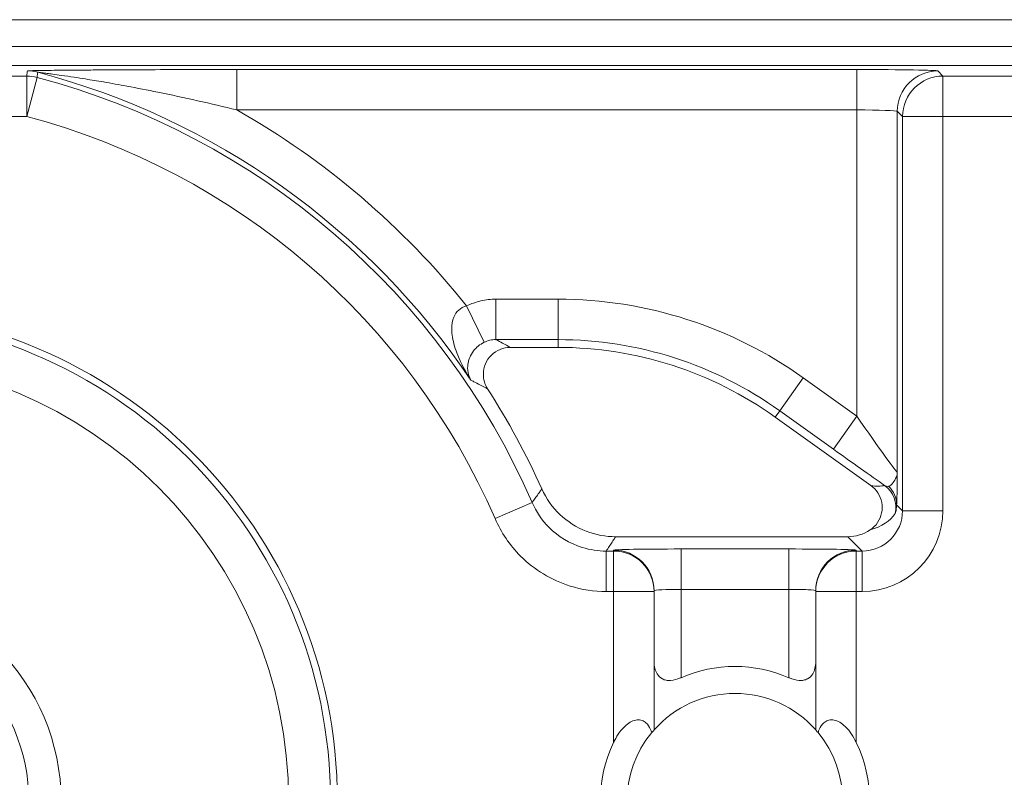
# Model space of a CAD drawing. Units: inches. Extents: x 0.5 to 49.8, y 0.5 to 38.3.
# Drawn here: x 43.2 to 43.6, y 20.9 to 21.2 of the extents above; entities that cross this region are included whole.
import ezdxf

# ---------------------------------------------------------------- set-up
doc = ezdxf.new("R2010")
doc.units = ezdxf.units.IN
doc.header["$LTSCALE"] = 4.571428571428571
doc.header["$MEASUREMENT"] = 0
for name, color, linetype, lineweight in [('Dimension (ANSI)', 7, 'Continuous', 5), ('Hatch (ANSI)', 7, 'Continuous', 5), ('Visible (ANSI)', 7, 'Continuous', 5), ('Visible Narrow (ANSI)', 7, 'Continuous', 5)]:
    doc.layers.add(name, color=color, linetype=linetype, lineweight=lineweight)
doc.styles.add('Note Text (ANSI)', font='tahoma.ttf')
doc.dimstyles.new('Default (ANSI)', dxfattribs={"dimscale": 4.571428571428571, "dimtxt": 0.0449999980628491, "dimasz": 0.096000000834465, "dimexe": 0.063, "dimexo": 0.001, "dimgap": 0.031, "dimtad": 0, "dimtih": 1, "dimtoh": 1, "dimrnd": 1e-08, "dimzin": 4, "dimdsep": 46, "dimtxsty": 'Note Text (ANSI)', "dimblk": 'Filled-2', "dimcen": 0.09, "dimdle": 0.3939999999999999, "dimclrd": 256, "dimclre": 256, "dimclrt": 256, "dimadec": 0, "dimazin": 1, "dimtfac": 2.666666984558105, "dimtofl": 0, "dimtmove": 0, "dimatfit": 3, "dimldrblk": 'Filled-1', "dimfxl": 1, "dimtolj": 1, "dimtzin": 4, "dimlwd": -1, "dimlwe": -1, "dimarcsym": 0})

# ---------------------------------------------------------------- blocks, each defined once
blk = doc.blocks.new('Filled-2')
at = {"color": 0}
for p, q in [((0, 0), (-0.9999999999999998, 0.1041666666666666)), ((-0.9999999999999998, 0.1041666666666666), (-0.9999999999999998, -0.1041666666666666)), ((-0.9999999999999998, 0), (0, 0)), ((-0.9999999999999998, -0.1041666666666666), (0, 0))]:
    blk.add_line(p, q, dxfattribs=at)
at = {"color": 0, "flags": 128}
blk.add_lwpolyline([(-0.9999999999999998, -0.1041666666666666), (0, 0), (-0.9999999999999998, 0.1041666666666666), (-0.9999999999999998, -0.1041666666666666)], dxfattribs=at)
at = {"color": 0}
blk.add_solid([(-0.9999999999999998, -0.1041666666666666), (0, 0), (-0.9999999999999998, 0.1041666666666666), (-0.9999999999999998, -0.1041666666666666)], dxfattribs=at)
blk = doc.blocks.new('*D26')
at = {"layer": 'Defpoints', "color": 0}
for p in [(44.78808579951746, 26.30607142857142), (41.52036579951746, 24.15907715757623), (44.78808579951746, 18.17482515757623)]:
    blk.add_point(p, dxfattribs=at)
at = {"layer": 'Dimension (ANSI)'}
for p, q in [((41.52036579951746, 24.16364858614767), (41.52036579951746, 26.59407142857143)), ((44.78808579951746, 18.17939658614766), (44.78808579951746, 26.59407142857143)), ((41.95922294618932, 26.30607142857142), (42.69889740671639, 26.30607142857142)), ((44.34922865284561, 26.30607142857142), (43.60955419231853, 26.30607142857142))]:
    blk.add_line(p, q, dxfattribs=at)
at = {"layer": 'Dimension (ANSI)', "xscale": 0.4388571466718404, "yscale": 0.4388571466718404, "zscale": 0.4388571466718404, "rotation": 180}
blk.add_blockref('Filled-2', (41.52036579951746, 26.30607142857142), dxfattribs=at)
at = {"layer": 'Dimension (ANSI)', "xscale": 0.4388571466718404, "yscale": 0.4388571466718404, "zscale": 0.4388571466718404}
blk.add_blockref('Filled-2', (44.78808579951746, 26.30607142857142), dxfattribs=at)
at = {"layer": 'Dimension (ANSI)', "insert": (43.15422579951746, 26.30607142857142), "char_height": 0.2057142768587385, "attachment_point": 5, "style": 'Note Text (ANSI)'}
blk.add_mtext('\\A1; 3.27\\P[83]', dxfattribs=at)
blk = doc.blocks.new('Filled-1')
at = {"color": 0}
for p, q in [((0, 0), (-0.9999999999999998, 0.1666666666666666)), ((-0.9999999999999998, 0.1666666666666666), (-0.9999999999999998, -0.1666666666666666)), ((-0.9999999999999998, 0), (0, 0)), ((-0.9999999999999998, -0.1666666666666666), (0, 0))]:
    blk.add_line(p, q, dxfattribs=at)
at = {"color": 0, "flags": 128}
blk.add_lwpolyline([(-0.9999999999999998, -0.1666666666666666), (0, 0), (-0.9999999999999998, 0.1666666666666666), (-0.9999999999999998, -0.1666666666666666)], dxfattribs=at)
at = {"color": 0}
blk.add_solid([(-0.9999999999999998, -0.1666666666666666), (0, 0), (-0.9999999999999998, 0.1666666666666666), (-0.9999999999999998, -0.1666666666666666)], dxfattribs=at)
blk = doc.blocks.new('*D27')
at = {"layer": 'Defpoints', "color": 0}
for p in [(41.23465151380318, 24.15907715757623), (40.56199999999999, 18.17482515757623), (44.50237151380316, 18.17482515757623)]:
    blk.add_point(p, dxfattribs=at)
at = {"layer": 'Dimension (ANSI)'}
for p, q in [((41.23008008523174, 24.15907715757623), (40.274, 24.15907715757623)), ((40.56199999999999, 23.72022001090439), (40.56199999999999, 21.61700659703745)), ((40.56199999999999, 18.61368230424807), (40.56199999999999, 20.716895718115)), ((44.49780008523175, 18.17482515757623), (40.27399999999999, 18.17482515757623))]:
    blk.add_line(p, q, dxfattribs=at)
at = {"layer": 'Dimension (ANSI)', "xscale": 0.4388571466718404, "yscale": 0.4388571466718404, "zscale": 0.4388571466718404}
for p, rotation in [((40.56199999999999, 24.15907715757623), 90), ((40.56199999999999, 18.17482515757623), 270)]:
    blk.add_blockref('Filled-2', p, dxfattribs=dict(at, rotation=rotation))
at = {"layer": 'Dimension (ANSI)', "insert": (40.56199999999999, 21.16695115757623), "char_height": 0.2057142768587385, "attachment_point": 5, "style": 'Note Text (ANSI)'}
blk.add_mtext('\\A1; 5.98\\P[152]', dxfattribs=at)

msp = doc.modelspace()

# ---------------------------------------------------------------- hatches: boundary and pattern name
at = {"layer": 'Hatch (ANSI)'}
h = msp.add_hatch(dxfattribs=at)
h.set_pattern_fill('ANSI31', color=256, scale=4.571428571428571, angle=90.00021045915001, style=0)
h.set_pattern_definition([(135.0002104591499, (0, 0), (-0.4040595336191637, -0.404062502017153), [])])
edge = h.paths.add_edge_path()
edge.add_spline(control_points=[(44.21186040498034, 24.87945115757659), (44.21186040498034, 24.88774738690227), (44.21186040498034, 24.89604361622792), (44.21186040498034, 24.91271028289459), (44.21186040498034, 24.92108072023559), (44.21186723378115, 24.92945115757661)], knot_values=[-0.1269999999999989, -0.1269999999999989, -0.1269999999999989, -0.1269999999999989, -0.0637827325384208, -0.0637827325384208, 0, 0, 0, 0], degree=3, periodic=0)
edge.add_spline(control_points=[(44.21186723378115, 24.92945115757659), (44.21186723377867, 24.93004037619459), (44.21179899207806, 24.9306235464441), (44.21152368308677, 24.93181808685751), (44.21130846557807, 24.9324169395477), (44.21039271075755, 24.93433460664848), (44.20943958520227, 24.93552346414814), (44.20641803639687, 24.93838314208684), (44.20374761585688, 24.93999359377128), (44.19531243838662, 24.94333466223781), (44.18889956306307, 24.94445115752669), (44.18228353682095, 24.94445115757659)], knot_values=[-0.113871247771152, -0.113871247771152, -0.113871247771152, -0.113871247771152, -0.106914001226415, -0.106914001226415, -0.0993979010688058, -0.0993979010688058, -0.0818287455431663, -0.0818287455431663, -0.0504141212242625, -0.0504141212242625, -1.186387e-09, -1.186387e-09, -1.186387e-09, -1.186387e-09], degree=3, periodic=0)
edge.add_line((44.18228353682095, 24.94445115757659), (44.10646957474479, 24.94445115757659))
edge.add_line((44.10646957474479, 24.94445115757659), (44.10647130288943, 25.03445115757659))
edge.add_line((44.10647130288943, 25.03445115757659), (44.10647341483275, 25.14445115757736))
edge.add_line((44.10647341483275, 25.14445115757736), (43.537350019733, 25.14445115757521))
edge.add_spline(control_points=[(43.537350019733, 25.14445115757521), (43.46579947997879, 25.14445111417497), (43.39817264492753, 25.1435171505374), (43.28629518662481, 25.14248455801623), (43.25762602581479, 25.14226090444802), (43.21417526510449, 25.1420435537961), (43.20036837127751, 25.14199236890713), (43.17882215429317, 25.14194357403106), (43.17116309682421, 25.14193231676259), (43.1570028114327, 25.14192303008887), (43.15052026182167, 25.14192324285876), (43.13626385657197, 25.14193351195896), (43.12850835331873, 25.14194548379843), (43.10644268751227, 25.14199727830142), (43.09222143048478, 25.14205177141937), (43.01155115029035, 25.14246768696499), (42.94660019969664, 25.14323638568721), (42.85073087791423, 25.14413832452419), (42.81014212159627, 25.14445107814273), (42.77110696740842, 25.14445115756109)], knot_values=[-1.836531829906743, -1.836531829906743, -1.836531829906743, -1.836531829906743, -1.286057201267215, -1.286057201267215, -1.08591153492454, -1.08591153492454, -0.9919782820707528, -0.9919782820707528, -0.9400532731637795, -0.9400532731637795, -0.8961184280824385, -0.8961184280824385, -0.8435286144654298, -0.8435286144654298, -0.7467221057946593, -0.7467221057946593, -0.2974835023450808, -0.2974835023450808, -3.87092369211e-05, -3.87092369211e-05, -3.87092369211e-05, -3.87092369211e-05], degree=3, periodic=0)
edge.add_line((42.77110696740842, 25.14445115756109), (42.20200936780272, 25.14445115757736))
edge.add_line((42.20200936780272, 25.14445115757736), (42.20201091397941, 25.03445115758506))
edge.add_line((42.2020109139794, 25.03445115758506), (42.20201217895677, 24.94445115757661))
edge.add_line((42.20201217895677, 24.94445115757659), (42.12611104925719, 24.94445115017076))
edge.add_spline(control_points=[(42.12611104925719, 24.94445115017077), (42.12241522066849, 24.94444929630011), (42.1186502099194, 24.94409935735343), (42.11090489028122, 24.9425157938327), (42.10721320605076, 24.94121010856684), (42.1022064152559, 24.93841421422938), (42.1005435916886, 24.93713952741962), (42.09841045525474, 24.9348003253246), (42.09766437602254, 24.93371590378085), (42.09676977515434, 24.93153660057748), (42.09654961891092, 24.93050979500121), (42.09654653329493, 24.92945117160648)], knot_values=[-0.0713827419286351, -0.0713827419286351, -0.0713827419286351, -0.0713827419286351, -0.0530751518313879, -0.0530751518313879, -0.032131552448057, -0.032131552448057, -0.0179395092722976, -0.0179395092722976, -0.0080667142603787, -0.0080667142603787, -3.726346e-09, -3.726346e-09, -3.726346e-09, -3.726346e-09], degree=3, periodic=0)
edge.add_line((42.09654653329493, 24.92945117160648), (42.0965430167801, 24.87945117050746))
edge.add_spline(control_points=[(42.09654301678007, 24.87945117050745), (42.09654301577931, 24.87885725899097), (42.09661237008414, 24.87826954092736), (42.09689222740226, 24.87706514394135), (42.09711116858282, 24.87646129695547), (42.09804460327071, 24.87452377946977), (42.09901777160019, 24.87332364850769), (42.10208853482344, 24.87045114422238), (42.10479420510727, 24.86883945338462), (42.11324052031692, 24.86554410891001), (42.11958998475753, 24.86445176291278), (42.12613862047214, 24.86445115782811)], knot_values=[-0.1138507990507836, -0.1138507990507836, -0.1138507990507836, -0.1138507990507836, -0.1068564861114942, -0.1068564861114942, -0.0992901920480705, -0.0992901920480705, -0.0815363414143171, -0.0815363414143171, -0.0499152730620946, -0.0499152730620946, -1.38283493278e-05, -1.38283493278e-05, -1.38283493278e-05, -1.38283493278e-05], degree=3, periodic=0)
edge.add_line((42.12613862047214, 24.86445115782811), (42.26681604191057, 24.86445116146406))
edge.add_line((42.26681604191056, 24.86445116146406), (42.26681714094094, 24.82690708570318))
edge.add_spline(control_points=[(42.26681714094094, 24.82690708570318), (42.26681730405347, 24.82133478934156), (42.26734950251239, 24.81579765462197), (42.26942804426652, 24.80490407849365), (42.27095280566707, 24.79960617395582), (42.27291692360664, 24.79445115757659)], knot_values=[-0.08611775403887, -0.08611775403887, -0.08611775403887, -0.08611775403887, -0.0436483968607724, -0.0436483968607724, -0.0015988397239593, -0.0015988397239593, -0.0015988397239593, -0.0015988397239593], degree=3, periodic=0)
edge.add_line((42.27291692360664, 24.79445115757659), (44.03552941291013, 24.79445115757659))
edge.add_spline(control_points=[(44.03552941291013, 24.79445115757659), (44.03749529395125, 24.79960624691004), (44.03902148319502, 24.80490444663043), (44.04110174299723, 24.81579817044947), (44.04163435728057, 24.82133501490653), (44.04163452000542, 24.82690708450506)], knot_values=[-0.0845056030600745, -0.0845056030600745, -0.0845056030600745, -0.0845056030600745, -0.0424591703947758, -0.0424591703947758, 0, 0, 0, 0], degree=3, periodic=0)
edge.add_line((44.04163452000542, 24.82690708450506), (44.04163561642749, 24.86445115827467))
edge.add_line((44.04163561642749, 24.86445115827467), (44.18228509246779, 24.86445115757659))
edge.add_spline(control_points=[(44.18228509246779, 24.86445115757659), (44.18601575235824, 24.86445115761301), (44.18981825690945, 24.86480608267395), (44.19757369361621, 24.86640501558788), (44.20124473780445, 24.86770865929901), (44.20601295314802, 24.87037675461551), (44.20775719474771, 24.87162837574768), (44.21001385074722, 24.87410463531457), (44.21075884282993, 24.8751880834344), (44.21165274252357, 24.8773660454986), (44.21187282422883, 24.87839270056602), (44.21186040498034, 24.87945115757659)], knot_values=[-0.0821258826194143, -0.0821258826194143, -0.0821258826194143, -0.0821258826194143, -0.0592841084128418, -0.0592841084128418, -0.0335329011914029, -0.0335329011914029, -0.0179280306673943, -0.0179280306673943, -0.0080654424235941, -0.0080654424235941, 0, 0, 0, 0], degree=3, periodic=0)
edge = h.paths.add_edge_path()
edge.add_spline(control_points=[(42.0965371303304, 17.45445117053185), (42.09653711639571, 17.44615493218873), (42.09653710246104, 17.43785869384562), (42.09653707446697, 17.42119202711369), (42.09653706040763, 17.41282159872486), (42.09654644847382, 17.40445116970333)], knot_values=[-0.127000798667648, -0.127000798667648, -0.127000798667648, -0.127000798667648, -0.0637834624930148, -0.0637834624930148, -7.981701515e-07, -7.981701515e-07, -7.981701515e-07, -7.981701515e-07], degree=3, periodic=0)
edge.add_spline(control_points=[(42.09654644847382, 17.40445116970333), (42.0965464475226, 17.40385748848589), (42.09661578110846, 17.40327000204766), (42.09689554924553, 17.40206607590728), (42.09711441835124, 17.401462466843), (42.09804751947029, 17.39952570038109), (42.09902032978217, 17.39832598172013), (42.10209111156472, 17.3954530819307), (42.10479779296179, 17.39384078504238), (42.11324427889528, 17.39054501386158), (42.11959280083156, 17.38945201831374), (42.12614010512035, 17.389451158084)], knot_values=[-0.113834081270326, -0.113834081270326, -0.113834081270326, -0.113834081270326, -0.1068436523894837, -0.1068436523894837, -0.099281550265466, -0.099281550265466, -0.0815374056107357, -0.0815374056107357, -0.0499112987717384, -0.0499112987717384, -1.96482019624e-05, -1.96482019624e-05, -1.96482019624e-05, -1.96482019624e-05], degree=3, periodic=0)
edge.add_line((42.12614010512035, 17.389451158084), (42.20209187442764, 17.38945115757585))
edge.add_line((42.20209187442764, 17.38945115757585), (42.20209327507556, 17.28945115757586))
edge.add_line((42.20209327507556, 17.28945115757586), (42.20209467563913, 17.18945115757585))
edge.add_line((42.20209467563913, 17.18945115757585), (42.77110157916065, 17.18945115757723))
edge.add_spline(control_points=[(42.77110157916065, 17.18945115757723), (42.84265212355392, 17.18945120097583), (42.91027896555189, 17.19038516475973), (43.02215642571335, 17.19141775724549), (43.05082558327464, 17.19164141076615), (43.094276339799, 17.19185876137771), (43.10808323253034, 17.19190994625775), (43.12962944803234, 17.19195874112593), (43.13728850513135, 17.19196999839265), (43.15144878971336, 17.19197928506447), (43.15793133877035, 17.19197907229415), (43.17218774297525, 17.19196880319446), (43.1799432457744, 17.19195683135577), (43.20200891088703, 17.19190503685535), (43.21623016768434, 17.19185054373885), (43.29690045213371, 17.19143462817538), (43.36185140573879, 17.19066592938577), (43.4577207284048, 17.1897639905722), (43.49830948070063, 17.18945123701043), (43.53734463150508, 17.18945115759136)], knot_values=[-1.836531787139719, -1.836531787139719, -1.836531787139719, -1.836531787139719, -1.286057156212204, -1.286057156212204, -1.085911515824945, -1.085911515824945, -0.9919782729074599, -0.9919782729074599, -0.9400532678466657, -0.9400532678466657, -0.8961184268577861, -0.8961184268577861, -0.8435286164632309, -0.8435286164632309, -0.7467221096489963, -0.7467221096489963, -0.2974834768911435, -0.2974834768911435, -3.87095917297e-05, -3.87095917297e-05, -3.87095917297e-05, -3.87095917297e-05], degree=3, periodic=0)
edge.add_line((43.53734463150508, 17.18945115759136), (44.10635629748235, 17.18945115757585))
edge.add_line((44.10635629748235, 17.18945115757585), (44.10635823007724, 17.28945115757586))
edge.add_line((44.10635823007724, 17.28945115757586), (44.10636016246104, 17.38945115757585))
edge.add_line((44.10636016246104, 17.38945115757585), (44.18231087073136, 17.38945115772439))
edge.add_spline(control_points=[(44.18231087073138, 17.38945115772438), (44.18601764730513, 17.3894514210295), (44.18979456880078, 17.38980179021795), (44.19755128911627, 17.39138862141266), (44.20124344624436, 17.39269488161845), (44.206250023661, 17.39549125615818), (44.20791248107906, 17.396765824096), (44.2100448780081, 17.39910447015846), (44.21079063750827, 17.40018848734319), (44.2116847837921, 17.40236684921634), (44.21190481580864, 17.40339314501471), (44.21191356058578, 17.40445124809186)], knot_values=[-0.07142661868272, -0.07142661868272, -0.07142661868272, -0.07142661868272, -0.0530651944809281, -0.0530651944809281, -0.0321207582193977, -0.0321207582193977, -0.0179315795395453, -0.0179315795395453, -0.0080627471699006, -0.0080627471699006, -2.3721829e-09, -2.3721829e-09, -2.3721829e-09, -2.3721829e-09], degree=3, periodic=0)
edge.add_line((44.21191356058578, 17.40445124809186), (44.2119098369642, 17.4544512483041))
edge.add_spline(control_points=[(44.2119098369642, 17.45445124826622), (44.21190982986789, 17.45504523239637), (44.21184045708002, 17.45563302080893), (44.21156054228506, 17.45683756272921), (44.21134156050302, 17.45744148214199), (44.2104079722432, 17.4593792167158), (44.2094346619261, 17.46057948172179), (44.20636350898321, 17.46345227574038), (44.20365759173214, 17.46506406583038), (44.19521192351473, 17.46835901137367), (44.18886351931854, 17.46945112434569), (44.18231563049291, 17.46945115757509)], knot_values=[-0.1138327916891256, -0.1138327916891256, -0.1138327916891256, -0.1138327916891256, -0.1068382754354524, -0.1068382754354524, -0.0992717256479724, -0.0992717256479724, -0.0815174003268216, -0.0815174003268216, -0.0498957181947534, -0.0498957181947534, -7.590918472e-07, -7.590918472e-07, -7.590918472e-07, -7.590918472e-07], degree=3, periodic=0)
edge.add_line((44.18231563049291, 17.46945115757509), (44.04147424855207, 17.4694511576545))
edge.add_line((44.04147424855207, 17.4694511576545), (44.04147534723981, 17.5069960209874))
edge.add_spline(control_points=[(44.04147534723981, 17.50699602098739), (44.04147551029921, 17.51256819671397), (44.04094275041877, 17.51810506443445), (44.03886143816971, 17.52899863278575), (44.03733441359666, 17.53429651168241), (44.03536755238709, 17.53945115757585)], knot_values=[-0.0861202847979773, -0.0861202847979773, -0.0861202847979773, -0.0861202847979773, -0.0436518042879401, -0.0436518042879401, -0.0015974079268853, -0.0015974079268853, -0.0015974079268853, -0.0015974079268853], degree=3, periodic=0)
edge.add_line((44.03536755238709, 17.53945115757585), (42.27308385342655, 17.53945115757585))
edge.add_spline(control_points=[(42.27308385342655, 17.53945115757585), (42.27111700605077, 17.53429636204792), (42.2695900069762, 17.52899833324477), (42.26750882106121, 17.51810476131814), (42.26697610674054, 17.51256804062274), (42.26697626932248, 17.50699601984981)], knot_values=[-0.0845058037501123, -0.0845058037501123, -0.0845058037501123, -0.0845058037501123, -0.0424587983078028, -0.0424587983078028, 0, 0, 0, 0], degree=3, periodic=0)
edge.add_line((42.26697626932248, 17.50699601984981), (42.26697736478903, 17.46945116147674))
edge.add_line((42.26697736478903, 17.46945116147674), (42.1261353237342, 17.46945115757537))
edge.add_spline(control_points=[(42.1261353237342, 17.46945115757537), (42.12242864053425, 17.46945114253513), (42.11865175523967, 17.46910118825486), (42.11089507434418, 17.4675151807975), (42.10720325354264, 17.46620939887431), (42.10219647925898, 17.4634134779049), (42.10053376836486, 17.46213884676873), (42.09840081504022, 17.45979983120516), (42.09765479862171, 17.45871549994774), (42.09676028252578, 17.45653639334528), (42.09654014841792, 17.45550968959457), (42.0965371303304, 17.45445117053185)], knot_values=[-0.0714306140215828, -0.0714306140215828, -0.0714306140215828, -0.0714306140215828, -0.0530707748135649, -0.0530707748135649, -0.0321287735560458, -0.0321287735560458, -0.0179378774824121, -0.0179378774824121, -0.0080659166638697, -0.0080659166638697, -1.2898433e-09, -1.2898433e-09, -1.2898433e-09, -1.2898433e-09], degree=3, periodic=0)
h = msp.add_hatch(dxfattribs=at)
h.set_pattern_fill('ANSI31', color=256, scale=4.571428571428571, angle=14.99997778074499, style=0)
h.set_pattern_definition([(59.999977780745, (0, 0), (-0.4948715485055973, 0.2857144776250766), [])])
edge = h.paths.add_edge_path()
edge.add_ellipse((43.15422579716662, 20.88195115757622), major_axis=(-0.1644090662299571, 1.356499e-09), ratio=1, start_angle=0, end_angle=360)
edge = h.paths.add_edge_path(flags=0)
edge.add_ellipse((43.15422579716662, 20.88195115757622), major_axis=(0.08, -6.600605e-10), ratio=1, start_angle=0, end_angle=360)

# ---------------------------------------------------------------- linework, layer by layer
at = {"layer": 'Visible (ANSI)'}
for p, q in [((43.80917579955911, 21.17195115217239), (42.49927579955911, 21.17195116298006)), ((43.80917579947659, 21.1619511521724), (42.4992757994766, 21.16195116298007)), ((43.77722777921952, 21.15495008613969), (42.53122381961839, 21.15495009642016)), ((43.41859746560795, 21.050356937107), (43.40088034448188, 21.05035693725316)), ((43.53468192589157, 20.99906247015256), (43.49916707182571, 21.0244887494454)), ((43.43994567725703, 20.98009315521882), (43.52608608254889, 20.98009315450831)), ((43.45422579738486, 20.90840866821165), (43.45422579780861, 20.95976707537724)), ((43.45422579780861, 20.95976707537724), (43.45422579781149, 20.9601161766758)), ((43.5142257978086, 20.95976707488219), (43.51422579738486, 20.9084086677166)), ((43.51422579781149, 20.96011617618076), (43.5142257978086, 20.95976707488219))]:
    msp.add_line(p, q, dxfattribs=at)
for centre, radius in [((43.15422579716656, 20.88195115757623), 0.182499), ((43.15422579716662, 20.88195115757623), 0.1644090662299571), ((43.15422579716662, 20.88195115757623), 0.08)]:
    msp.add_circle(centre, radius, dxfattribs=at)
for centre, radius, start, end in [((43.41859746446607, 20.911950937107), 0.1384060000000009, 54.39984952729837, 89.99999952729927), ((43.15422579716648, 20.88195115757623), 0.283141999999998, 24.1549091588207, 32.7095228694912), ((43.48422579716657, 20.88195115485348), 0.05, 66.42182104906179, 113.57817800547), ((43.48422579716657, 20.88195115485348), 0.04, 41.40962163653846, 138.590377417998), ((43.48422579716657, 20.88195115485348), 0.04, 140.4839709512351, 219.5160281032998), ((43.48422579716657, 20.88195115485348), 0.04, 320.4839709512293, 39.51602810329982), ((43.48422579716657, 20.88195115485348), 0.0499999999999999, 154.1580667641055, 205.841932290438), ((43.48422579716657, 20.88195115485348), 0.0500000000000001, 334.1580667641056, 25.84193229043803)]:
    msp.add_arc(centre, radius, start, end, dxfattribs=at)
msp.add_ellipse((43.52608151317935, 20.99509543942879), major_axis=(0.0106098327500046, -0.0106098329250829), ratio=0.9996954598818872, start_param=5.497939437029967, end_param=6.086687546793835, dxfattribs=at)
for points, knots in [([(43.40088034448187, 21.05035693725316), (43.39957720718088, 21.05035693726392), (43.39828652144642, 21.05010243324622), (43.39587636623945, 21.04911309413553), (43.39477984177196, 21.04838807006181), (43.39292709084561, 21.04655879584617), (43.39218845201057, 21.04547229731654), (43.39116928521439, 21.04307728140897), (43.39089851136396, 21.04179176470017), (43.39086902707456, 21.0395155424094), (43.39099908587495, 21.03854398742277), (43.39153621018712, 21.03666920347319), (43.39194044358239, 21.03577602564384), (43.39246741612978, 21.03495548156004)], [0, 0, 0, 0, 0.0099299062334775, 0.0099299062334775, 0.0198526674714348, 0.0198526674714348, 0.029770004632146, 0.029770004632146, 0.039686764374751, 0.039686764374751, 0.0471165385321371, 0.0471165385321371, 0.05454752431172, 0.05454752431172, 0.05454752431172, 0.05454752431172]), ([(43.53441638682078, 20.98261899117582), (43.53549912954941, 20.98334213328223), (43.53643035368505, 20.98426972292415), (43.53788436314978, 20.98642910461322), (43.53839345075201, 20.98764004278932), (43.53891878017718, 20.99018884279021), (43.53893003814277, 20.99150223297005), (43.53844848134964, 20.99406012608375), (43.53796005781399, 20.99528005371368), (43.53657084232575, 20.99742167198752), (43.53569912875193, 20.99833422039046), (43.53468192589157, 20.99906247015256)], [0, 0, 0, 0, 0.0099214223705059, 0.0099214223705059, 0.0198372092562826, 0.0198372092562826, 0.0297518315145289, 0.0297518315145289, 0.0396710252701962, 0.0396710252701962, 0.0492037436314827, 0.0492037436314827, 0.0492037436314827, 0.0492037436314827]), ([(43.41257657349451, 20.99781430329008), (43.41417503878114, 20.99425005734122), (43.41645436950424, 20.99103212990384), (43.422118007178, 20.98565162258299), (43.42544794436359, 20.98354039331171), (43.43255064061056, 20.98078270367525), (43.43623210374306, 20.98009315524946), (43.43994567725703, 20.98009315521882)], [0, 0, 0, 0, 0.0297657726632919, 0.0297657726632919, 0.0595272425533057, 0.0595272425533057, 0.0878246788436262, 0.0878246788436262, 0.0878246788436262, 0.0878246788436262]), ([(43.45422583978681, 20.93391267310975), (43.45422580878976, 20.93381799519757), (43.45422680128236, 20.93372356703969), (43.45426437198725, 20.93198885650318), (43.4546082759036, 20.93043717598924), (43.45535830055888, 20.92920933146556), (43.45580743702625, 20.9284740626341), (43.45646448029284, 20.92778470906667), (43.45775621799258, 20.92711878471799), (43.45823722503165, 20.92695560590786), (43.45926928015571, 20.926765214749), (43.45982030870154, 20.92673788355941), (43.46153621565838, 20.92684143485266), (43.46280001365731, 20.92717858835237), (43.46408639979546, 20.92771662539802), (43.46415620679787, 20.92774646053905), (43.46422582997464, 20.92777683766213)], [-0.0163945751081935, -0.0163945751081935, -0.0163945751081935, -0.0163945751081935, -0.015504927482282, -0.015504927482282, 0, 0, 0, 0.0092847992494411, 0.0092847992494411, 0.0139271988741616, 0.0139271988741616, 0.0185695984988821, 0.0185695984988821, 0.0281125516043547, 0.0281125516043547, 0.0286614371171755, 0.0286614371171755, 0.0286614371171755, 0.0286614371171755]), ([(43.50422576511466, 20.9277768373321), (43.50429538829096, 20.92774646020788), (43.50436519529288, 20.92771662506569), (43.50565158142212, 20.92717858799882), (43.5069153794155, 20.92684143447824), (43.50863128637064, 20.92673788315668), (43.50918231491692, 20.92676521433718), (43.51021437004414, 20.926955605479), (43.51069537708585, 20.9271187842812), (43.51198711479661, 20.92778470860856), (43.51264415807457, 20.92847406216515), (43.51309329455408, 20.92920933098921), (43.5138433192296, 20.93043717550051), (43.51418722317156, 20.93198885600877), (43.51422479390509, 20.93372356654467), (43.51422578639925, 20.93381799470252), (43.51422575540374, 20.9339126726147)], [-0.0286614371171752, -0.0286614371171752, -0.0286614371171752, -0.0286614371171752, -0.0281125516043545, -0.0281125516043545, -0.018569598498882, -0.018569598498882, -0.0139271988741615, -0.0139271988741615, -0.009284799249441, -0.009284799249441, 0, 0, 0, 0.0155049274822821, 0.0155049274822821, 0.0163945751081935, 0.0163945751081935, 0.0163945751081935, 0.0163945751081935]), ([(43.4392257973464, 20.90374564994247), (43.43934261888563, 20.90398685622979), (43.43946224795282, 20.90422578655473), (43.44070994342398, 20.90663373094437), (43.44203085231415, 20.90862978179016), (43.44448429842883, 20.91073042772075), (43.44517102780285, 20.91121056280766), (43.44658331622119, 20.9118954605217), (43.44730877049356, 20.91209968723758), (43.44857426819678, 20.91220302357179), (43.44920197284613, 20.91212560550069), (43.45032664971539, 20.91172815831574), (43.45082398119839, 20.91140878813998), (43.45192994924114, 20.91043341599075), (43.45250096215393, 20.90957154455119), (43.45309622675887, 20.90821111288754), (43.45324164547672, 20.9078111736286), (43.4533679330003, 20.90740291744658)], [0.2380235975486779, 0.2380235975486779, 0.2380235975486779, 0.2380235975486779, 0.2401202499845159, 0.2401202499845159, 0.2593678732026217, 0.2593678732026217, 0.2654815584523789, 0.2654815584523789, 0.2715952437021363, 0.2715952437021363, 0.2773687036865404, 0.2773687036865404, 0.2831421636709445, 0.2831421636709445, 0.293259705858818, 0.293259705858818, 0.2972120572559302, 0.2972120572559302, 0.2972120572559302, 0.2972120572559302]), ([(43.51508366175282, 20.90740291693738), (43.51520994928317, 20.90781117311731), (43.51535536800762, 20.90821111237385), (43.515950632635, 20.90957154402769), (43.51652164556201, 20.91043341545782), (43.51762761362084, 20.9114087875888), (43.51812494510911, 20.91172815775636), (43.51924962198494, 20.91212560492275), (43.51987732663554, 20.91220302298348), (43.52114282433709, 20.9120996866284), (43.52186827860609, 20.91189545990054), (43.52328056701312, 20.9112105621632), (43.52396729637921, 20.91073042706495), (43.52642074245923, 20.90862978109388), (43.52774165131648, 20.90663373022629), (43.52898934674789, 20.90422578581606), (43.52910897581113, 20.90398685548915), (43.5292257973464, 20.9037456491999)], [0.0675427034044668, 0.0675427034044668, 0.0675427034044668, 0.0675427034044668, 0.0714950548015791, 0.0714950548015791, 0.0816125969894526, 0.0816125969894526, 0.0873860569738566, 0.0873860569738566, 0.0931595169582607, 0.0931595169582607, 0.099273202208018, 0.099273202208018, 0.1053868874577753, 0.1053868874577753, 0.1246345106758811, 0.1246345106758811, 0.126731163111719, 0.126731163111719, 0.126731163111719, 0.126731163111719]), ([(43.4533679330003, 20.90740291744658), (43.45347305422365, 20.90753036702574), (43.45357046896991, 20.90764686584805), (43.45402976527789, 20.90819102189495), (43.45422579738486, 20.90840866821165), (43.45422579738486, 20.90840866821165)], [-0.101723976163991, -0.101723976163991, -0.101723976163991, -0.101723976163991, -0.0992839258944477, -0.0992839258944477, -0.0890184239595956, -0.0890184239595956, -0.0890184239595956, -0.0890184239595956]), ([(43.51422579738486, 20.9084086677166), (43.51422579738486, 20.9084086677166), (43.51442182948825, 20.90819102139667), (43.51488112578724, 20.90764686534219), (43.51497854053159, 20.90753036651827), (43.51508366175282, 20.90740291693738)], [0.0890184239595956, 0.0890184239595956, 0.0890184239595956, 0.0890184239595956, 0.0992839258944478, 0.0992839258944478, 0.101723976163991, 0.101723976163991, 0.101723976163991, 0.101723976163991])]:
    msp.add_open_spline(points, degree=3, knots=knots, dxfattribs=at)
at = {"layer": 'Visible Narrow (ANSI)'}
for p, q in [((43.29939152301681, 21.15346184006998), (43.29939152289306, 21.13846412464264)), ((43.52948525214705, 21.15346183817154), (43.29939152301679, 21.15346184006998)), ((43.52948525214705, 21.15346183817154), (43.52948525202331, 21.13846412274419)), ((43.56140987911035, 21.15101812881818), (43.55948068299749, 21.15294732496283)), ((43.2214643262393, 21.15101813162299), (43.08698727253385, 21.15101813273253)), ((43.22146432611557, 21.13602041619564), (43.2214643262393, 21.15101813162299)), ((43.22530132473373, 21.15051899921757), (43.22146432611557, 21.13602041619564)), ((43.56140987911035, 21.15101812881818), (43.56140987898661, 21.13602041339083)), ((43.77329582008497, 21.15101812706996), (43.56140987911035, 21.15101812881818)), ((43.29939152289306, 21.13846412464264), (43.5294852520233, 21.13846412274419)), ((43.5294852520233, 21.13846412274419), (43.52948525108529, 21.02477579599868)), ((43.54448296634067, 21.00393383782376), (43.54448296744639, 21.13794960965922)), ((43.54448296744639, 21.13794960965922), (43.54641216355925, 21.13602041351458)), ((43.08698727241011, 21.13602041730518), (43.22146432611556, 21.13602041619564)), ((43.54641216355925, 21.13602041351458), (43.54641216235252, 20.98976250547132)), ((43.56140987898661, 21.13602041339084), (43.54641216355925, 21.13602041351458)), ((43.56140987777986, 20.98976250534758), (43.56140987898661, 21.13602041339083)), ((43.56140987898661, 21.13602041339083), (43.64851677718639, 21.13602041267214)), ((43.41859746575553, 21.06823930774081), (43.39554166164452, 21.06823930793102)), ((43.39554166164449, 21.06823930793102), (43.39554166152077, 21.05324159250367)), ((43.41859746575553, 21.06823930774081), (43.41859746563179, 21.05324159231346)), ((43.38464523864788, 21.06574144890398), (43.39117698020639, 21.05224571525678)), ((43.39554166152077, 21.05324159250368), (43.41859746563179, 21.05324159231346)), ((43.41859746563179, 21.05324159231346), (43.41859746560795, 21.050356937107)), ((43.50957684871857, 21.03902889127852), (43.50084630204231, 21.02683426037908)), ((43.52948525108529, 21.02477579599868), (43.50957684871857, 21.03902889127852)), ((43.50084630204231, 21.02683426037908), (43.49916707182571, 21.0244887494454)), ((43.50084630204231, 21.02683426037908), (43.52075470440904, 21.01258116509924)), ((43.52948525108529, 21.02477579599868), (43.52075470440904, 21.01258116509924)), ((43.39521760753217, 20.98680894358829), (43.40896991975276, 20.9927927029941)), ((43.54641216235252, 20.98976250547132), (43.54422179460883, 20.99195287325121)), ((43.56140987777986, 20.98976250534758), (43.54641216235252, 20.98976250547132)), ((43.52608608254889, 20.98009315450831), (43.53141444680143, 20.97476479016771)), ((43.43647454382277, 20.9597670755237), (43.4364745439465, 20.97476479095104)), ((43.43922579793235, 20.97476479092835), (43.4364745439465, 20.97476479095104)), ((43.43922579793523, 20.97511389222691), (43.43922579793235, 20.97476479092835)), ((43.43922579780861, 20.959767075501), (43.43922579793235, 20.97476479092835)), ((43.46422579793882, 20.97555026864384), (43.46422579781509, 20.9605525532165)), ((43.50422579793882, 20.97555026831381), (43.46422579793882, 20.97555026864384)), ((43.50422579793882, 20.97555026831381), (43.50422579781509, 20.96055255288647)), ((43.52922579793236, 20.97476479018578), (43.52922579793522, 20.97511389148434)), ((43.52922579793236, 20.97476479018578), (43.52922579780861, 20.95976707475843)), ((43.53141444680143, 20.97476479016771), (43.52922579793236, 20.97476479018578)), ((43.53141444667769, 20.95976707474037), (43.53141444680143, 20.97476479016772)), ((43.43647454382277, 20.9597670755237), (43.43922579780861, 20.959767075501)), ((43.43922579780861, 20.959767075501), (43.4392257973464, 20.90374564994247)), ((43.45422579780861, 20.95976707537724), (43.43922579780861, 20.959767075501)), ((43.46422579781507, 20.9605525532165), (43.50422579781509, 20.96055255288647)), ((43.46422579754466, 20.92777691196805), (43.46422579781507, 20.9605525532165)), ((43.50422579781509, 20.96055255288647), (43.50422579754466, 20.92777691163802)), ((43.52922579780861, 20.95976707475843), (43.5142257978086, 20.95976707488219)), ((43.5292257973464, 20.9037456491999), (43.52922579780861, 20.95976707475843)), ((43.52922579780861, 20.95976707475843), (43.53141444667769, 20.95976707474037))]:
    msp.add_line(p, q, dxfattribs=at)
for centre, radius in [((43.15422579716662, 20.88195115757623), 0.1799619229276581), ((43.15422579716652, 20.88195115757623), 0.0679999999999999)]:
    msp.add_circle(centre, radius, dxfattribs=at)
for centre, radius, start, end in [((43.15422579716654, 20.88195115757623), 0.2797428318323101, 33.94877673839065, 75.23111153237967), ((43.15422579716656, 20.88195115757623), 0.277813635703581, 23.51430760715319, 75.17670198453958), ((43.15422579716654, 20.88195115757623), 0.294740547259657, 38.57703956201616, 60.49362625276165), ((43.15422579716656, 20.88195115757623), 0.2628159202762351, 23.51430760715378, 75.17670198453968), ((43.41859746446613, 20.911950937107), 0.1562883706338154, 54.39984952729756, 89.9999995272977), ((43.41859746446611, 20.911950937107), 0.1412906552064698, 54.39984952730127, 89.99999952730194)]:
    msp.add_arc(centre, radius, start, end, dxfattribs=at)
for centre, major_axis, ratio, start_param, end_param in [((43.22171481722087, 21.1379496123223), (-0.0148755913983744, 0.0019278953676794), 0.9998451375647375, 4.583525858057, 4.841252102679926), ((43.52948525214271, 21.15293818622369), (-0.03, 2.475226e-10), 0.0174550649282175, 3.159045944812836, 4.712388980385266), ((43.55948068287375, 21.13794960953548), (0.0106066018052191, 0.0106066016303774), 0.999695459881882, 0.7855504566362406, 2.356042196936185), ((43.22146432611556, 21.13602041619564), (-0.0148746743320302, 0.0019349582724453), 0.9998451184731534, 4.583051118714815, 4.841726842022271), ((43.56140987898659, 21.13602041339083), (-0.0106066018052207, -0.0106066016303758), 0.9996954598818824, 3.927143110226181, 5.49763485052591), ((43.52948525201898, 21.13794047079634), (0.015, -1.237613e-10), 0.0349101298564358, 0.0174532921984092, 1.570796326795195), ((43.52948525109061, 21.02541981572466), (0.0149969529579656, -0.0214866266573233), 0.0140700916209017, 4.73254493206014, 6.285887966334642), ((43.52075470441436, 21.01322518482523), (0.0299984506203281, -0.0214834452943258), 0.0141912344846403, 4.722551708863534, 5.409652214436762), ((43.5333392900154, 21.00178778095284), (-0.0080568604955423, 0.0016121260163006), 0.3009142116809315, 1.798055353090818, 2.55559180985472), ((43.53396328843086, 20.99097408207074), (-0.0022616437402295, 0.0097408915193773), 0.999729957982022, 4.259824648130145, 5.43357332068688), ((43.53422331765727, 20.99195287333381), (0.0099806618875555, -0.0006216013885884), 0.9627617575716357, 0.0645994823137244, 0.8560781465078218), ((43.53140530793861, 20.98977164458176), (0.0212196655000091, -0.0212196658501658), 0.9996954598818872, 5.497939437029755, 7.068431177329567), ((43.53140530793861, 20.98977164458176), (0.0106162940054368, -0.0106162941806216), 0.9990870283786364, 5.497939437029931, 7.068431177329616), ((43.52751892556456, 20.99365802701988), (0.0176742557575033, -0.0002494837793228), 0.6750069890868176, 5.122805826154829, 5.880032240341297), ((43.46422579793522, 20.97511389202064), (-0.025, 2.062689e-10), 0.0174550649282175, 4.712388980385222, 6.283185306195157), ((43.43922579781149, 20.96011617679956), (0.015, -1.237613e-10), 0.9998476951563914, 4.61e-14, 1.570796326794746), ((43.43922579780861, 20.959767075501), (0.015, -1.237613e-10), 0.9998476951563908, 4.6e-14, 1.570796326794746), ((43.50422579793522, 20.97511389169061), (-0.025, 2.062689e-10), 0.0174550649282175, 3.141592652606083, 4.712388980385222), ((43.52922579781149, 20.96011617605699), (-0.0150000000000001, 1.237614e-10), 0.9998476951563914, 4.712388980384544, 6.283185307179637), ((43.52922579780861, 20.95976707475843), (-0.015, 1.237613e-10), 0.9998476951563912, 4.712388980384537, 6.283185307179417), ((43.46422579781147, 20.96011617659329), (0.01, -8.25076e-11), 0.0436376623205441, 1.570796326794951, 3.141592653436126), ((43.50422579781148, 20.96011617626326), (0.01, -8.25075e-11), 0.0436376623205441, 0, 1.570796326794951)]:
    msp.add_ellipse(centre, major_axis=major_axis, ratio=ratio, start_param=start_param, end_param=end_param, dxfattribs=at)
for points, knots in [([(43.22171481734463, 21.15294732774966), (43.22168837424498, 21.15274329346826), (43.22166191560428, 21.15253925918748), (43.22160896713088, 21.15213119062715), (43.2215824772982, 21.1519271563476), (43.22155597181422, 21.15172312206867), (43.22152946633026, 21.15151908778974), (43.221502945195, 21.15131505351143), (43.22147238134344, 21.15108005669681), (43.22146835397233, 21.1510490941599), (43.2214643262393, 21.15101813162299)], [-0.3563394443009237, -0.3563394443009237, -0.3563394443009237, -0.3563394443009237, -0.2672545832256927, -0.2672545832256927, -0.1781697221504618, -0.1781697221504618, -0.1781697221504618, -0.0890848610752309, -0.0890848610752309, -0.0755660870124837, -0.0755660870124837, -0.0755660870124837, -0.0755660870124837]), ([(43.29939152301679, 21.15346184006998), (43.29397173194126, 21.1534618401147), (43.28852553735543, 21.15345566567971), (43.27775126251203, 21.15343319049844), (43.27242136723671, 21.15341702022913), (43.26310282162413, 21.15338040811192), (43.25908783622197, 21.15336181216308), (43.25208717497345, 21.15332400175305), (43.2490774656158, 21.15330592253678), (43.2438432554431, 21.15327055615442), (43.24159548882011, 21.15325404391217), (43.2379336796487, 21.15322417575738), (43.23650467236986, 21.15321173785991), (43.23352302617561, 21.15318357743719), (43.23197677073411, 21.15316765415737), (43.22934218547517, 21.15313687054908), (43.22822687059693, 21.15312257810801), (43.22647341495954, 21.15309668093131), (43.22580476942928, 21.15308585197466), (43.22449009331053, 21.15306158122442), (43.22385106427879, 21.15304795549059), (43.22288405214793, 21.15302170880227), (43.22252301168631, 21.15300966569663), (43.22204299644477, 21.15298730335814), (43.22188631289955, 21.15297711447571), (43.22174378578377, 21.15296031968242), (43.22171565720539, 21.1529538080937), (43.22171481734463, 21.15294732774966)], [0, 0, 0, 0, 0.0412988079955898, 0.0412988079955898, 0.0820893867574797, 0.0820893867574797, 0.1134667550358565, 0.1134667550358565, 0.1376031921730695, 0.1376031921730695, 0.1561696822786179, 0.1561696822786179, 0.1682832959894895, 0.1682832959894895, 0.1819380638923374, 0.1819380638923374, 0.1924417315099127, 0.1924417315099127, 0.1993550601278755, 0.1993550601278755, 0.2070058366251141, 0.2070058366251141, 0.2128910493152976, 0.2128910493152976, 0.2174181360000542, 0.2174181360000542, 0.2202475651780271, 0.2202475651780271, 0.2202475651780271, 0.2202475651780271]), ([(43.22530132473373, 21.15051899921757), (43.22530513027159, 21.15055002055763), (43.22530893550545, 21.15058104187692), (43.22533781383761, 21.15081648467539), (43.22536287404402, 21.15102090527441), (43.22538792109599, 21.15122532497879), (43.22541296814796, 21.15142974468318), (43.22543800204551, 21.15163416349293), (43.22548804361391, 21.15204299933557), (43.22551305128476, 21.15224741636846), (43.2255380458832, 21.15245183251907)], [0.0755660870124839, 0.0755660870124839, 0.0755660870124839, 0.0755660870124839, 0.0890848610752309, 0.0890848610752309, 0.1781697221504618, 0.1781697221504618, 0.1781697221504618, 0.2672545832256927, 0.2672545832256927, 0.3563394443009237, 0.3563394443009237, 0.3563394443009237, 0.3563394443009237]), ([(43.2255380458832, 21.15245183251907), (43.22553801375099, 21.15245519186861), (43.22556582646678, 21.15245482536039), (43.22570894301493, 21.15244425803583), (43.22586739401184, 21.15242819369062), (43.22635372376927, 21.15237393292957), (43.22671998766185, 21.15233038575304), (43.22770067028532, 21.15220939578052), (43.22834850598037, 21.15212671702348), (43.22967940787413, 21.1519522537407), (43.23035556787599, 21.15186178666879), (43.23212596010773, 21.15162025523966), (43.23324960034872, 21.15146285188299), (43.23589649862157, 21.15108246830608), (43.23744474615753, 21.15085310508408), (43.24041824129881, 21.15039922603516), (43.24183846810868, 21.15017697313339), (43.24546403774442, 21.14959561357637), (43.24767700401547, 21.14922793821401), (43.25279812510088, 21.14834796717047), (43.25571947397221, 21.14782465061604), (43.26245507823085, 21.14657028559368), (43.26627476620671, 21.14582392855739), (43.2750318093609, 21.14403775060718), (43.27996153192869, 21.14297686851812), (43.28976043823852, 21.14077135962606), (43.29462908830231, 21.13962569682493), (43.29939152289306, 21.13846412464264)], [-0.2202475651780271, -0.2202475651780271, -0.2202475651780271, -0.2202475651780271, -0.2174181360000542, -0.2174181360000542, -0.2128910493152976, -0.2128910493152976, -0.2070058366251141, -0.2070058366251141, -0.1993550601278755, -0.1993550601278755, -0.1924417315099127, -0.1924417315099127, -0.1819380638923374, -0.1819380638923374, -0.1682832959894895, -0.1682832959894895, -0.1561696822786179, -0.1561696822786179, -0.1376031921730695, -0.1376031921730695, -0.1134667550358565, -0.1134667550358565, -0.0820893867574797, -0.0820893867574797, -0.0412988079955898, -0.0412988079955898, 0, 0, 0, 0]), ([(43.39554166164452, 21.06823930793102), (43.39366659250834, 21.06823930794649), (43.39177978067134, 21.06802587593341), (43.38812443818102, 21.06718800331869), (43.38633302357441, 21.06655831260584), (43.38464523864792, 21.065741448904)], [0, 0, 0, 0, 0.0142880268176761, 0.0142880268176761, 0.0285760536353521, 0.0285760536353521, 0.0285760536353521, 0.0285760536353521]), ([(43.38464523864788, 21.06574144890399), (43.38240198291816, 21.06517271520081), (43.38076022196273, 21.06364761334779), (43.37939073998003, 21.06029341436249), (43.37916467766361, 21.05879736087211), (43.37917731320792, 21.05620928208715), (43.37927467854886, 21.05517805522904), (43.3794448066857, 21.05413930519076), (43.37980353492201, 21.05194902099598), (43.38049042540252, 21.04967462169542), (43.38265336083027, 21.04425933465077), (43.38434167468339, 21.04111933886567), (43.38628287359195, 21.03817396398568)], [0, 0, 0, 0, 0.0329437253126608, 0.0329437253126608, 0.0541737351951384, 0.0541737351951384, 0.0674424913716869, 0.0674424913716869, 0.0674424913716869, 0.0954206823387692, 0.0954206823387692, 0.1348849827433738, 0.1348849827433738, 0.1348849827433738, 0.1348849827433738]), ([(43.38628287359195, 21.03817396398568), (43.38563577144218, 21.03925680532258), (43.38522019796796, 21.04050512409987), (43.38500954960863, 21.04285528605201), (43.38507042077123, 21.04390054899965), (43.38532371944546, 21.0449815315151), (43.38544384723902, 21.04549419130235), (43.38560907300757, 21.04602060681811), (43.38617075325796, 21.04739542257998), (43.38664327286127, 21.04824439184861), (43.38824729142224, 21.05033057753778), (43.38961853401062, 21.05149332787924), (43.39117698020639, 21.05224571525678)], [-0.1348849827433738, -0.1348849827433738, -0.1348849827433738, -0.1348849827433738, -0.0954206823387692, -0.0954206823387692, -0.0674424913716869, -0.0674424913716869, -0.0674424913716869, -0.0541737351951384, -0.0541737351951384, -0.0329437253126608, -0.0329437253126608, 0, 0, 0, 0]), ([(43.39117698020639, 21.05224571525678), (43.39185289408159, 21.05257203327108), (43.39257038999629, 21.05282341252513), (43.39403457741154, 21.05315746581279), (43.39479043532794, 21.05324223303195), (43.39554166152077, 21.05324159250368)], [-0.0285760536353521, -0.0285760536353521, -0.0285760536353521, -0.0285760536353521, -0.0142880268176761, -0.0142880268176761, 0, 0, 0, 0]), ([(43.40088034448188, 21.05035693725316), (43.39990627815011, 21.05088901359857), (43.39892644868416, 21.05142108673945), (43.39720161626547, 21.05235203423588), (43.39645922955663, 21.05275091009051), (43.39571339158291, 21.05314978398141), (43.39565616856109, 21.05318038683374), (43.39559892522149, 21.05321098967451), (43.39554166152077, 21.05324159250368)], [-0.8387748383326806, -0.8387748383326806, -0.8387748383326806, -0.8387748383326806, -0.6063432516931943, -0.6063432516931943, -0.4320958269358217, -0.4320958269358217, -0.4320958269358217, -0.4187270195751994, -0.4187270195751994, -0.4187270195751994, -0.4187270195751994]), ([(43.38675640746074, 21.03793053035189), (43.38697037501747, 21.03782042192528), (43.3871840617268, 21.03771030581994), (43.38739746984535, 21.03760018206484), (43.38812904822336, 21.03722266991255), (43.38885735300258, 21.03684506786414), (43.3905497214746, 21.03596356894071), (43.39151130316892, 21.03545960287755), (43.3924674161298, 21.03495548156003)], [0.3812662559774817, 0.3812662559774817, 0.3812662559774817, 0.3812662559774817, 0.4320958269358217, 0.4320958269358217, 0.4320958269358217, 0.6063432516931943, 0.6063432516931943, 0.8387748383325678, 0.8387748383325678, 0.8387748383325678, 0.8387748383325678]), ([(43.54448296634067, 21.00393383782376), (43.54443442301, 21.00265976850087), (43.54394571333389, 21.00183352393877), (43.54312332520676, 21.00039175536402), (43.54270245758979, 20.99984973141651), (43.54228887549163, 20.99946070185524), (43.5419247877999, 20.99911822843677), (43.5415675965549, 20.99890038474864), (43.54121668843546, 20.99880293869579)], [-0.0001825312907349, -0.0001825312907349, -0.0001825312907349, -0.0001825312907349, 0.0171954384423122, 0.0171954384423122, 0.0345734081753592, 0.0345734081753592, 0.0345734081753592, 0.0498717127083678, 0.0498717127083678, 0.0498717127083678, 0.0498717127083678]), ([(43.54422179460883, 20.99195287325131), (43.54425567815897, 20.99249692006906), (43.54428844191214, 20.99324769973129), (43.54431939438857, 20.9942127071232), (43.54435455457232, 20.99530889848301), (43.54438702207754, 20.99666731845409), (43.54444357576068, 20.99994280583303), (43.5444670406781, 21.00184378397066), (43.54448296634067, 21.00393383782376)], [-0.0498717127083679, -0.0498717127083679, -0.0498717127083679, -0.0498717127083679, -0.0345734081753592, -0.0345734081753592, -0.0345734081753592, -0.0171954384423122, -0.0171954384423122, 0.0001825312907349, 0.0001825312907349, 0.0001825312907349, 0.0001825312907349]), ([(43.54121668843546, 20.99880293869579), (43.54096678811345, 20.99873354218245), (43.54067822422313, 20.99875862851786), (43.54018974745287, 20.99888958286973), (43.53997929464457, 20.9989818511652), (43.5397836528817, 20.9991038360037)], [0.0623470436844654, 0.0623470436844654, 0.0623470436844654, 0.0623470436844654, 0.0732981681739141, 0.0732981681739141, 0.0821229238497224, 0.0821229238497224, 0.0821229238497224, 0.0821229238497224]), ([(43.41257657349451, 20.99781430329008), (43.41232263497061, 20.99745826348058), (43.41206837840557, 20.99710230095038), (43.41144076415142, 20.99622493081043), (43.41106703904578, 20.99570361281934), (43.41069261907928, 20.99518246527495), (43.41031819911285, 20.99466131773056), (43.40994308428544, 20.99414034063229), (43.40936834853706, 20.99334387682815), (43.40916923304718, 20.99306826543969), (43.40896991975276, 20.99279270299411)], [-0.8891929872157902, -0.8891929872157902, -0.8891929872157902, -0.8891929872157902, -0.7244046404288162, -0.7244046404288162, -0.4829364269525441, -0.4829364269525441, -0.4829364269525441, -0.241468213476272, -0.241468213476272, -0.113659822359927, -0.113659822359927, -0.113659822359927, -0.113659822359927]), ([(43.4364745439465, 20.97476479095104), (43.43347473760364, 20.97476449159197), (43.43043090300739, 20.97522454467587), (43.42293579701597, 20.97756013974319), (43.41867090957435, 20.98014524558068), (43.41263312974889, 20.98617803350424), (43.41045826786108, 20.98937113947593), (43.40896991975276, 20.99279270299411)], [-0.1317878879663459, -0.1317878879663459, -0.1317878879663459, -0.1317878879663459, -0.0975023443899636, -0.0975023443899636, -0.0426454746677518, -0.0426454746677518, 0, 0, 0, 0]), ([(43.54371014263056, 20.98874806375714), (43.54374838095146, 20.98880672979584), (43.54382825728775, 20.98903568199837), (43.54404248606996, 20.98995898726113), (43.5441973225661, 20.99073800615284), (43.54422179460883, 20.99195287325152)], [-0.0821229238497224, -0.0821229238497224, -0.0821229238497224, -0.0821229238497224, -0.0732981681739141, -0.0732981681739141, -0.0623470436851031, -0.0623470436851031, -0.0623470436851031, -0.0623470436851031]), ([(43.39521760753219, 20.98680894358829), (43.39745049581973, 20.98167715689672), (43.40071305322758, 20.97688790159267), (43.40977003360072, 20.96783919363089), (43.41616733327884, 20.96396148684043), (43.42740960652495, 20.9604575057292), (43.43197512865526, 20.95976707556082), (43.43647454382277, 20.9597670755237)], [0, 0, 0, 0, 0.0426454746677518, 0.0426454746677518, 0.0975023443899636, 0.0975023443899636, 0.1317878879663459, 0.1317878879663459, 0.1317878879663459, 0.1317878879663459]), ([(43.4364745439465, 20.97476479095104), (43.4366663980157, 20.97505749673198), (43.43685805649692, 20.975350202552), (43.4374112534039, 20.9761959171778), (43.43777229234357, 20.97674892608308), (43.43813264530941, 20.97730193512426), (43.43849299827522, 20.97785494416545), (43.43885266526725, 20.97840795334303), (43.439456643507, 20.97933836011387), (43.43970131710135, 20.97971575763548), (43.43994567725703, 20.98009315521882)], [0.1136598223599309, 0.1136598223599309, 0.1136598223599309, 0.1136598223599309, 0.241468213476272, 0.241468213476272, 0.4829364269525441, 0.4829364269525441, 0.4829364269525441, 0.7244046404288162, 0.7244046404288162, 0.8891929872158147, 0.8891929872158147, 0.8891929872158147, 0.8891929872158147])]:
    msp.add_open_spline(points, degree=3, knots=knots, dxfattribs=at)
msp.add_open_spline([(43.38628287359195, 21.03817396398568), (43.38644087136798, 21.03809282361957), (43.38659871568622, 21.0380116790711), (43.38675640746074, 21.03793053035189)], degree=3, dxfattribs=at)

# ---------------------------------------------------------------- dimensions: what is measured, and where the dimension line sits
at = {"layer": 'Dimension (ANSI)'}
for base, p1, p2, angle, text, override, picture, middle in [((44.78808579951746, 26.30607142857142), (41.52036579951746, 24.15907715757623), (44.78808579951746, 18.17482515757623), 180, ' <>\\X[83]', {"dimgap": 0.031, "dimtih": 0, "dimtoh": 0, "dimdec": 2, "dimpost": '\\X', "dimtol": 0, "dimlim": 0, "dimtp": 0, "dimtm": 0, "dimtdec": 2, "dimatfit": 1}, '*D26', (43.15422579951746, 26.30607142857142)), ((40.56199999999999, 18.17482515757623), (41.23465151380318, 24.15907715757623), (44.50237151380316, 18.17482515757623), 90, ' <>\\X[152]', {"dimgap": 0.031, "dimdec": 2, "dimpost": '\\X', "dimtol": 0, "dimlim": 0, "dimtp": 0, "dimtm": 0, "dimtdec": 2, "dimatfit": 1}, '*D27', (40.56199999999999, 21.16695115757623))]:
    dim = msp.add_linear_dim(base=base, p1=p1, p2=p2, angle=angle, text=text, dimstyle='Default (ANSI)', override=override, dxfattribs=at)
    dim.commit()
    dim.dimension.update_dxf_attribs({"geometry": picture, "text_midpoint": middle, "dimtype": 160})

doc.saveas('drawing.dxf')
